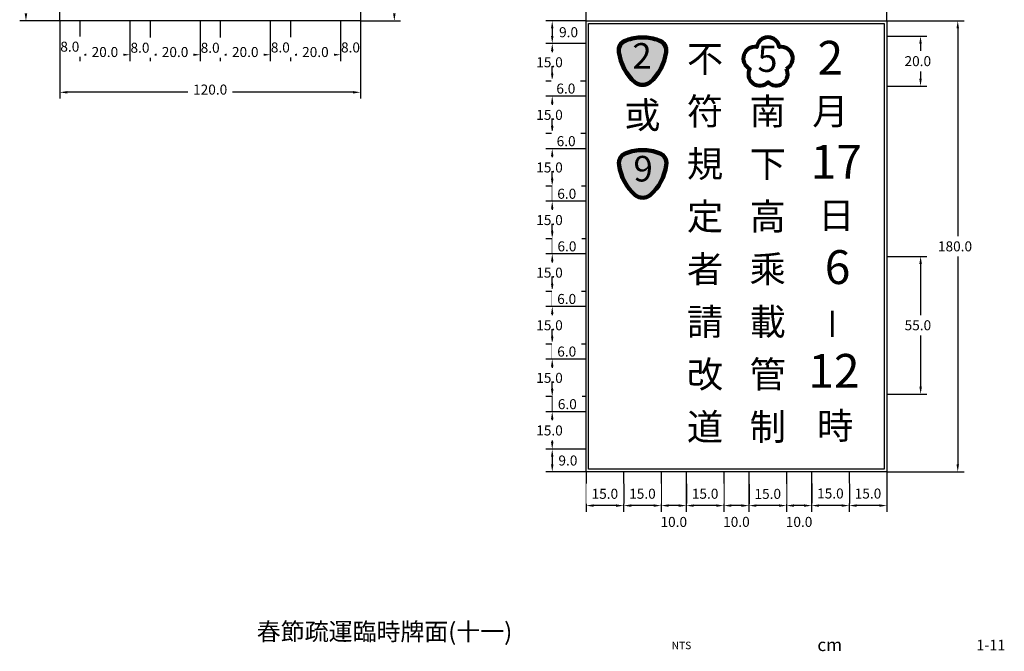
# Model space of a CAD drawing. Extents: x 75 to 2216, y 50 to 602.
# Drawn here: x 426 to 819, y 50 to 302 of the extents above; entities that cross this region are included whole.
import ezdxf
from ezdxf.enums import TextEntityAlignment as Align

# ---------------------------------------------------------------- set-up
doc = ezdxf.new("R2010")
doc.units = 0
doc.header["$LTSCALE"] = 10
doc.header["$MEASUREMENT"] = 0
doc.layers.get('0').update_dxf_attribs({"linetype": 'CONTINUOUS'})
doc.layers.add('1', color=7, linetype='CONTINUOUS')
doc.layers.add('TEXT', color=7, linetype='CONTINUOUS')
doc.styles.add('120', font='simplex', dxfattribs={"height": 3})
doc.styles.add('140', font='simplex', dxfattribs={"height": 3.5})
doc.styles.add('80', font='simplex', dxfattribs={"height": 2})
doc.styles.add('Seriers E(M)', font='Roadgeek 2005 Series EM.ttf')
doc.styles.add('華康中黑體(P)', font='DFPHeiMedium-B5.ttf')

msp = doc.modelspace()

# ---------------------------------------------------------------- hatches: boundary and pattern name
at = {"layer": '1', "lineweight": 100}
h = msp.add_hatch(color=178, dxfattribs=at)
edge = h.paths.add_edge_path()
edge.add_arc((675.0150347327879, 281.5965869263183), 4.65921092336464, 232.9848027458568, 269.99999999999716, ccw=False)
edge.add_arc((684.5320025753206, 291.8670137715371), 18.643220709163, 187.9457804153226, 228.6288585361952, ccw=False)
edge.add_arc((669.9768806592253, 290.0159203674275), 3.975968871484632, 107.36266571591881, 190.5220861142709, ccw=False)
edge.add_arc((674.6785747255876, 279.4764998204795), 15.49647922777326, 88.75589460979728, 112.33182947775171, ccw=False)
edge.add_arc((675.351494739991, 279.4764998204781), 15.4964792277742, 67.66817052217328, 91.2441053901278, ccw=False)
edge.add_arc((680.0531888063674, 290.0159203674211), 3.975968871484419, -10.522086114347985, 72.63733428400462, ccw=False)
edge.add_arc((665.4980668902745, 291.8670137715494), 18.64322070916292, 311.37114146373057, 352.05421958460323, ccw=False)
edge.add_arc((675.0150347327937, 281.5965869263189), 4.659210923365212, 269.9999999999259, 307.01519725406627, ccw=False)
h = msp.add_hatch(color=178, dxfattribs=at)
edge = h.paths.add_edge_path()
edge.add_arc((675.1017897177451, 236.5671027446545), 4.659210923364697, 232.98480274585728, 269.99999999999716, ccw=False)
edge.add_arc((684.6187575602778, 246.8375295898732), 18.64322070916298, 187.9457804153226, 228.6288585361951, ccw=False)
edge.add_arc((670.0636356441826, 244.9864361857636), 3.975968871484632, 107.36266571591909, 190.5220861142709, ccw=False)
edge.add_arc((674.7653297105452, 234.4470156388156), 15.49647922777339, 88.75589460979859, 112.33182947775279, ccw=False)
edge.add_arc((675.4382497249482, 234.4470156388142), 15.49647922777428, 67.66817052217311, 91.2441053901274, ccw=False)
edge.add_arc((680.1399437913246, 244.9864361857572), 3.975968871484474, -10.522086114347985, 72.6373342840048, ccw=False)
edge.add_arc((665.5848218752317, 246.8375295898855), 18.64322070916292, 311.3711414637306, 352.0542195846032, ccw=False)
edge.add_arc((675.1017897177509, 236.567102744655), 4.659210923365235, 269.9999999999259, 307.01519725406604, ccw=False)

# ---------------------------------------------------------------- linework, layer by layer
at = {"layer": '1', "color": 4}
for p, q in [((652.5, 302), (652.5, 318)), ((772.5, 302), (772.5, 318)), ((442.5, 302), (426.4999999999999, 302)), ((442.5, 302), (442.5, 286)), ((450.5, 302), (450.5, 286)), ((450.5, 302), (450.5, 286)), ((470.5, 302), (470.5, 286)), ((478.5, 302), (478.5, 286)), ((478.5, 302), (478.5, 286)), ((498.5, 302), (498.5, 286)), ((506.5, 302), (506.5, 286)), ((506.5, 302), (506.5, 286)), ((526.5, 302), (526.5, 286)), ((534.5, 302), (534.5, 286)), ((534.5, 302), (534.5, 286)), ((554.5, 302), (554.5, 286)), ((562.5, 302), (578.5, 302)), ((562.5, 302), (562.5, 286)), ((652.5, 302), (636.5, 302)), ((652.5, 302), (636.5, 302)), ((639, 299), (639, 296)), ((772.5, 302), (803.3132018588976, 302)), ((800.8132018588976, 299), (800.8132018588976, 125)), ((772.5, 295.944204833183), (788.468276378986, 295.944204833183)), ((652.5, 293), (636.5, 293)), ((785.968276378986, 292.944204833183), (785.968276378986, 278.944204833183)), ((447.5, 288.5), (445.5, 288.5)), ((475.5, 288.5), (473.5, 288.5)), ((503.5, 288.5), (501.5, 288.5)), ((531.5, 288.5), (529.5, 288.5)), ((559.5, 288.5), (557.5, 288.5)), ((639, 290), (639, 281)), ((652.5, 278), (636.5, 278)), ((652.5, 278), (636.5, 278)), ((639, 278), (639, 272)), ((772.5, 275.944204833183), (788.468276378986, 275.944204833183)), ((559.5, 273.5), (445.5, 273.5)), ((652.5, 271.9999999999999), (636.5, 272)), ((639, 269), (639, 260.0000000000001)), ((652.5, 257), (636.5, 257.0000000000001)), ((652.5, 257), (636.5, 257.0000000000001)), ((639, 257.0000000000001), (639, 251.0000000000001)), ((652.5, 251), (636.5, 251.0000000000001)), ((639, 248.0000000000001), (639, 245.0000000000001)), ((639, 248.0000000000001), (639, 239.0000000000001)), ((652.5, 236), (636.5, 236.0000000000001)), ((652.5, 236), (636.5, 236.0000000000001)), ((639, 236.0000000000001), (639, 230.0000000000001)), ((652.5, 230), (636.5, 230.0000000000001)), ((639, 227.0000000000001), (639, 218.0000000000001)), ((652.5, 215), (636.5, 215.0000000000001)), ((652.5, 215), (636.5, 215.0000000000001)), ((639, 215.0000000000001), (639, 209.0000000000001)), ((652.5, 209), (636.5, 209.0000000000001)), ((639, 206.0000000000001), (639, 203.0000000000001)), ((639, 206.0000000000001), (639, 197.0000000000001)), ((772.5, 208), (788.5, 208)), ((786, 205), (786, 156)), ((652.5, 194), (636.5, 194.0000000000001)), ((652.5, 194), (636.5, 194.0000000000001)), ((639, 194.0000000000001), (639, 188.0000000000001)), ((652.5, 188), (636.5, 188.0000000000001)), ((639, 185.0000000000001), (639, 182.0000000000001)), ((639, 185.0000000000001), (639, 176.0000000000001)), ((652.5, 173), (636.5, 173.0000000000001)), ((652.5, 173), (636.5, 173.0000000000001)), ((639, 173.0000000000001), (639, 167.0000000000001)), ((652.5, 167), (636.5, 167.0000000000001)), ((639, 164.0000000000001), (639, 155.0000000000001)), ((652.5, 152), (636.5, 152.0000000000001)), ((652.5, 152), (636.5, 152.0000000000001)), ((639, 152.0000000000001), (639, 146.0000000000001)), ((772.5, 153), (788.5, 153)), ((652.5, 146), (636.5, 146.0000000000001)), ((639, 143.0000000000001), (639, 140.0000000000001)), ((639, 143.0000000000001), (639, 134.0000000000001)), ((652.5, 131), (636.5, 131.0000000000001)), ((652.5, 131), (636.5, 131.0000000000001)), ((639, 128.0000000000001), (639, 125.0000000000001)), ((652.5, 122), (636.5, 122.0000000000001)), ((652.5, 122), (652.5, 106)), ((667.5, 122), (667.5, 106)), ((682.5, 122), (682.5, 106)), ((692.5, 122), (692.5, 106)), ((707.5, 122), (707.5, 106)), ((717.5, 122), (717.5, 106)), ((732.5, 122), (732.5, 106)), ((742.5, 122), (742.5, 106)), ((757.5, 122), (757.5, 106)), ((772.5, 122), (772.5, 106)), ((772.5, 122), (803.3132018588976, 122)), ((664.5, 108.5), (655.5, 108.5)), ((679.5, 108.5), (670.5, 108.5)), ((689.5, 108.5), (685.5, 108.5)), ((704.5, 108.5), (695.5, 108.5)), ((714.5, 108.5), (710.5, 108.5)), ((729.5, 108.5), (720.5, 108.5)), ((739.5, 108.5), (735.5, 108.5)), ((754.5, 108.5), (745.5, 108.5)), ((769.5, 108.5), (760.5, 108.5))]:
    msp.add_line(p, q, dxfattribs=at)
at = {"layer": '1', "color": 7}
for p, q in [((639, 269), (639, 266)), ((639, 227.0000000000001), (639, 224.0000000000001)), ((639, 164.0000000000001), (639, 161.0000000000001))]:
    msp.add_line(p, q, dxfattribs=at)
for points in [[(442.5, 542), (562.5, 542), (562.5, 302), (442.5, 302), (442.5, 542)], [(652.5, 302), (772.5, 302)], [(772.5, 302), (772.5, 122), (652.5, 122), (652.5, 302)], [(653.5, 301), (771.5, 301), (771.5, 123), (653.5, 123), (653.5, 301)]]:
    msp.add_lwpolyline(points, dxfattribs=at)
at = {"layer": '1', "color": 178}
for points in [[(675.0150347327997, 275.9633510029535, -0.1629284118428113), (671.9070347327997, 277.0037316084771, -0.1794017633421966), (665.1011672677669, 289.6503035432679, -0.3796617677084864), (668.117906212754, 294.6595816353582, -0.1032338232392042), (675.0150347328126, 295.9433510029534, -0.1032338232392042), (681.9121632528697, 294.6595816353491, -0.3796617677084864), (684.9289021978502, 289.6503035432549, -0.1794017633421966), (678.123034732801, 277.003731608473, -0.1629284118428113)], [(675.0150347327876, 276.9373760029537, -0.1629284118428113), (672.2100647327879, 277.8763194994388, -0.1794017633421966), (666.0677693455959, 289.2898506705875, -0.3796617677084864), (668.7903762434466, 293.810724148699, -0.1032338232392042), (675.0150347327994, 294.9693260029536, -0.1032338232392042), (681.2396932221511, 293.8107241486908, -0.3796617677084864), (683.9623001199957, 289.2898506705759, -0.1794017633421966), (677.8200047327889, 277.8763194994351, -0.1629284118428113)], [(675.1017897177569, 230.9338668212896, -0.1629284118428113), (671.993789717757, 231.9742474268132, -0.1794017633421966), (665.1879222527241, 244.620819361604, -0.3796617677084864), (668.2046611977112, 249.6300974536943, -0.1032338232392042), (675.1017897177699, 250.9138668212895, -0.1032338232392042), (681.998918237827, 249.6300974536853, -0.3796617677084864), (685.0156571828074, 244.6208193615911, -0.1794017633421966), (678.2097897177582, 231.9742474268091, -0.1629284118428113)], [(675.1017897177449, 231.9078918212898, -0.1629284118428113), (672.2968197177452, 232.8468353177749, -0.1794017633421966), (666.1545243305532, 244.2603664889236, -0.3796617677084864), (668.8771312284039, 248.7812399670351, -0.1032338232392042), (675.1017897177567, 249.9398418212898, -0.1032338232392042), (681.3264482071083, 248.781239967027, -0.3796617677084864), (684.0490551049529, 244.260366488912, -0.1794017633421966), (677.9067597177461, 232.8468353177713, -0.1629284118428113)]]:
    msp.add_lwpolyline(points, format="xyb", close=True, dxfattribs=at)
at = {"layer": '1', "color": 178, "lineweight": 100}
for points in [[(675.0150347327872, 276.4628510029537, -0.1629284118428113), (672.0624347327871, 277.4512125782011, -0.1794017633421966), (665.5968606410061, 289.4654559162524, -0.3796617677084864), (668.4627626387437, 294.2242701037381, -0.1032338232392042), (675.0150347327994, 295.4438510029537, -0.1032338232392042), (681.5673068268538, 294.2242701037296, -0.3796617677084864), (684.4332088245851, 289.4654559162401, -0.1794017633421966), (677.9676347327884, 277.4512125781972, -0.1629284118428113)], [(675.1017897177444, 231.4333668212898, -0.1629284118428113), (672.1491897177443, 232.4217283965373, -0.1794017633421966), (665.6836156259633, 244.4359717345886, -0.3796617677084864), (668.5495176237009, 249.1947859220743, -0.1032338232392042), (675.1017897177567, 250.4143668212898, -0.1032338232392042), (681.6540618118111, 249.1947859220658, -0.3796617677084864), (684.5199638095423, 244.4359717345763, -0.1794017633421966), (678.0543897177456, 232.4217283965334, -0.1629284118428113)]]:
    msp.add_lwpolyline(points, format="xyb", close=True, dxfattribs=at)
at = {"layer": '1', "color": 106, "lineweight": 80}
msp.add_lwpolyline([(732.436283222079, 282.9220154540195, 0.8681059433082233), (729.640555767594, 291.5263798151165, 0.8681059433082241), (720.5933916783183, 291.5263798151165, 0.8681059433082174), (717.7976642238333, 282.9220154540195, 0.8681059433082128), (725.116973722956, 277.6042258272732, 0.8681059433082187)], format="xyb", close=True, dxfattribs=at)
at = {"layer": '1', "color": 4}
for points in [[(428.4999999999999, 305), (429.4999999999999, 305), (428.9999999999999, 302)], [(575.5, 305), (576.5, 305), (576, 302)], [(638.5, 299), (639.5, 299), (639, 302)], [(800.3132018588976, 299), (801.3132018588976, 299), (800.8132018588976, 302)], [(638.5, 296), (639.5, 296), (639, 293)], [(785.468276378986, 292.944204833183), (786.468276378986, 292.944204833183), (785.968276378986, 295.944204833183)], [(445.5, 289), (445.5, 288), (442.5, 288.5)], [(447.5, 289), (447.5, 288), (450.5, 288.5)], [(453.5, 289), (453.5, 288), (450.5, 288.5)], [(473.5, 289), (473.5, 288), (470.5, 288.5)], [(475.5, 289), (475.5, 288), (478.5, 288.5)], [(481.5, 289), (481.5, 288), (478.5, 288.5)], [(501.5, 289), (501.5, 288), (498.5, 288.5)], [(503.5, 289), (503.5, 288), (506.5, 288.5)], [(509.5, 289), (509.5, 288), (506.5, 288.5)], [(529.5, 289), (529.5, 288), (526.5, 288.5)], [(531.5, 289), (531.5, 288), (534.5, 288.5)], [(537.5, 289), (537.5, 288), (534.5, 288.5)], [(557.5, 289), (557.5, 288), (554.5, 288.5)], [(559.5, 289), (559.5, 288), (562.5, 288.5)], [(638.5, 281), (639.5, 281), (639, 278)], [(785.468276378986, 278.944204833183), (786.468276378986, 278.944204833183), (785.968276378986, 275.944204833183)], [(445.5, 274), (445.5, 273), (442.5, 273.5)], [(559.5, 274), (559.5, 273), (562.5, 273.5)], [(638.5, 269), (639.5, 269), (639, 272)], [(638.5, 260.0000000000001), (639.5, 260.0000000000001), (639, 257.0000000000001)], [(638.5, 248.0000000000001), (639.5, 248.0000000000001), (639, 251.0000000000001)], [(638.5, 239.0000000000001), (639.5, 239.0000000000001), (639, 236.0000000000001)], [(638.5, 227.0000000000001), (639.5, 227.0000000000001), (639, 230.0000000000001)], [(638.5, 218.0000000000001), (639.5, 218.0000000000001), (639, 215.0000000000001)], [(638.5, 206.0000000000001), (639.5, 206.0000000000001), (639, 209.0000000000001)], [(785.5, 205), (786.5, 205), (786, 208)], [(638.5, 197.0000000000001), (639.5, 197.0000000000001), (639, 194.0000000000001)], [(638.5, 185.0000000000001), (639.5, 185.0000000000001), (639, 188.0000000000001)], [(638.5, 176.0000000000001), (639.5, 176.0000000000001), (639, 173.0000000000001)], [(638.5, 164.0000000000001), (639.5, 164.0000000000001), (639, 167.0000000000001)], [(638.5, 155.0000000000001), (639.5, 155.0000000000001), (639, 152.0000000000001)], [(785.5, 156), (786.5, 156), (786, 153)], [(638.5, 143.0000000000001), (639.5, 143.0000000000001), (639, 146.0000000000001)], [(638.5, 134.0000000000001), (639.5, 134.0000000000001), (639, 131.0000000000001)], [(638.5, 128.0000000000001), (639.5, 128.0000000000001), (639, 131.0000000000001)], [(638.5, 125.0000000000001), (639.5, 125.0000000000001), (639, 122.0000000000001)], [(800.3132018588976, 125), (801.3132018588976, 125), (800.8132018588976, 122)], [(655.5, 109), (655.5, 108), (652.5, 108.5)], [(670.5, 109), (670.5, 108), (667.5, 108.5)], [(679.5, 109), (679.5, 108), (682.5, 108.5)], [(685.5, 109), (685.5, 108), (682.5, 108.5)], [(695.5, 109), (695.5, 108), (692.5, 108.5)], [(704.5, 109), (704.5, 108), (707.5, 108.5)], [(710.5, 109), (710.5, 108), (707.5, 108.5)], [(720.5, 109), (720.5, 108), (717.5, 108.5)], [(729.5, 109), (729.5, 108), (732.5, 108.5)], [(735.5, 109), (735.5, 108), (732.5, 108.5)], [(745.5, 109), (745.5, 108), (742.5, 108.5)], [(760.5, 109), (760.5, 108), (757.5, 108.5)], [(769.5, 109), (769.5, 108), (772.5, 108.5)]]:
    msp.add_solid(points, dxfattribs=at)

# ---------------------------------------------------------------- texts
at = {"color": 7, "insert": (572.0778118939361, 58.20749111676587), "char_height": 7, "width": 166.1556237878718, "attachment_point": 5, "style": '80'}
msp.add_mtext('{\\fMingLiU|b0|i0|c136|p49;春節疏運臨時牌面(十一)}', dxfattribs=at)
at = {"layer": '1', "color": 7, "true_color": 0xffffff, "char_height": 10.2, "width": 8, "attachment_point": 5, "style": '華康中黑體(P)'}
for s, insert in [('2', (674.8267750121304, 286.7130283114484)), ('9', (675.2789157618677, 241.6835441297845))]:
    msp.add_mtext(s, dxfattribs=dict(at, insert=insert))
at = {"layer": '1', "color": 7, "attachment_point": 5}
for s, insert, char_height, width, style in [('不', (699.96984689551, 285.5312972294951), 10.6, 15, '華康中黑體(P)'), ('5', (724.8957658953268, 285.5430501553153), 10.5, 7, '華康中黑體(P)'), ('2', (749.96984689551, 285.5312972294951), 13.5, 15, 'Seriers E(M)'), ('或', (674.96984689551, 263.0312972294951), 10.6, 15, '華康中黑體(P)'), ('符', (699.96984689551, 264.5312972294951), 10.6, 15, '華康中黑體(P)'), ('南', (724.96984689551, 264.5312972294951), 10.6, 15, '華康中黑體(P)'), ('月', (749.96984689551, 264.5312972294951), 10.6, 15, '華康中黑體(P)'), ('規', (699.96984689551, 243.5312972294951), 10.6, 15, '華康中黑體(P)'), ('17', (752.369526962924, 244.0108063090265), 13.5, 15, 'Seriers E(M)'), ('下', (724.96984689551, 243.5312972294951), 10.6, 15, '華康中黑體(P)'), ('定', (699.96984689551, 222.5312972294951), 10.6, 15, '華康中黑體(P)'), ('高', (724.96984689551, 222.5312972294951), 10.6, 15, '華康中黑體(P)'), ('日', (752.3695211967913, 223.0108094376542), 10.6, 15, '華康中黑體(P)'), ('者', (699.96984689551, 201.5312972294951), 10.6, 15, '華康中黑體(P)'), ('乘', (724.96984689551, 201.5312972294951), 10.6, 15, '華康中黑體(P)'), ('6', (752.8494595167274, 201.9698307253452), 13.5, 15, 'Seriers E(M)'), ('請', (699.96984689551, 180.5312972294951), 10.6, 15, '華康中黑體(P)'), ('載', (724.96984689551, 180.5312972294951), 10.6, 15, '華康中黑體(P)'), ('12', (751.4096560891855, 160.5312972294951), 13.5, 15, 'Seriers E(M)'), ('改', (699.96984689551, 159.5312972294951), 10.6, 15, '華康中黑體(P)'), ('管', (724.96984689551, 159.5312972294951), 10.6, 15, '華康中黑體(P)'), ('道', (699.96984689551, 138.5312972294951), 10.6, 15, '華康中黑體(P)'), ('制', (724.96984689551, 138.5312972294951), 10.6, 15, '華康中黑體(P)'), ('時', (751.889588642988, 139.0108094376542), 10.6, 15, '華康中黑體(P)')]:
    msp.add_mtext(s, dxfattribs=dict(at, insert=insert, char_height=char_height, width=width, style=style))
at = {"layer": '1', "color": 7, "insert": (752.303421697783, 181.0108094376542), "char_height": 10.6, "width": 15, "attachment_point": 5, "rotation": 90, "style": '華康中黑體(P)'}
msp.add_mtext('－', dxfattribs=at)
at = {"layer": 'TEXT', "color": 7}
for s, height, style, p in [('NTS', 3, '120', (690.5699277982609, 52.26736634014999)), ('1-11', 4.2, '140', (814.0011096268876, 52.26365470692519))]:
    msp.add_text(s, height=height, dxfattribs=dict(at, style=style)).set_placement(p, align=Align.MIDDLE)
at = {"layer": 'TEXT', "color": 7, "style": '120'}
msp.add_text('cm', height=5.039999999999999, dxfattribs=at).set_placement((749.7413198649937, 50.40874667791449), align=Align.CENTER)

# ---------------------------------------------------------------- next in the draw order: texts
at = {"layer": '1', "color": 2, "char_height": 4, "attachment_point": 5, "bg_fill": 3, "box_fill_scale": 1.5, "bg_fill_color": 256, "bg_fill_true_color": 13158600, "bg_fill_transparency": 0}
for s, insert in [('\\A1;9.0', (645.5204664305011, 297.5000000000001)), ('\\A1;20.0', (784.8782763789859, 285.9442048331832)), ('\\A1;120.0', (502.5, 274.59)), ('\\A1;180.0', (799.7232018588975, 212.0000000000002)), ('\\A1;55.0', (784.9099999999999, 180.5000000000001)), ('\\A1;9.0', (645.2569459064634, 126.5000000000001)), ('\\A1;15.0', (765, 113.3104638882232))]:
    msp.add_mtext(s, dxfattribs=dict(at, insert=insert))
at = {"layer": '1', "color": 2, "insert": (558.5, 291.4150184256603), "char_height": 4, "attachment_point": 5, "bg_fill": 2}
msp.add_mtext('\\A1;8.0', dxfattribs=at)

# ---------------------------------------------------------------- next in the draw order: linework, layer by layer
at = {"layer": '1', "color": 4}
for p, q in [((554.5, 302), (554.5, 286)), ((562.5, 302), (562.5, 271)), ((652.5, 302), (636.5, 302)), ((652.5, 293), (636.5, 293)), ((551.5, 288.5), (537.5, 288.5)), ((757.5, 122), (757.5, 106))]:
    msp.add_line(p, q, dxfattribs=at)
for points in [[(638.5, 290), (639.5, 290), (639, 293)], [(551.5, 289), (551.5, 288), (554.5, 288.5)], [(754.5, 109), (754.5, 108), (757.5, 108.5)]]:
    msp.add_solid(points, dxfattribs=at)

# ---------------------------------------------------------------- next in the draw order: texts
at = {"layer": '1', "color": 2, "char_height": 4, "attachment_point": 5, "bg_fill": 3, "box_fill_scale": 1.5, "bg_fill_color": 256, "bg_fill_true_color": 13158600, "bg_fill_transparency": 0}
for s, insert in [('\\A1;20.0', (544.5, 289.59)), ('\\A1;15.0', (637.9099999999999, 285.5000000000001)), ('\\A1;15.0', (750, 113.3369706727849))]:
    msp.add_mtext(s, dxfattribs=dict(at, insert=insert))

# ---------------------------------------------------------------- next in the draw order: linework, layer by layer
at = {"layer": '1', "color": 4}
for p, q in [((639, 281), (639, 284)), ((742.5, 122), (742.5, 106))]:
    msp.add_line(p, q, dxfattribs=at)
for points in [[(638.5, 281), (639.5, 281), (639, 278)], [(739.5, 109), (739.5, 108), (742.5, 108.5)]]:
    msp.add_solid(points, dxfattribs=at)

# ---------------------------------------------------------------- next in the draw order: texts
at = {"layer": '1', "color": 2, "insert": (530.5, 291.4043807398969), "char_height": 4, "attachment_point": 5, "bg_fill": 2}
msp.add_mtext('\\A1;8.0', dxfattribs=at)

# ---------------------------------------------------------------- next in the draw order: linework, layer by layer
at = {"layer": '1', "color": 4}
for p, q in [((526.5, 302), (526.5, 286)), ((523.5, 288.5), (509.5, 288.5))]:
    msp.add_line(p, q, dxfattribs=at)
msp.add_solid([(523.5, 289), (523.5, 288), (526.5, 288.5)], dxfattribs=at)

# ---------------------------------------------------------------- next in the draw order: texts
at = {"layer": '1', "color": 2, "insert": (644.4325387975505, 275.0000000000001), "char_height": 4, "attachment_point": 5, "bg_fill": 2}
msp.add_mtext('\\A1;6.0', dxfattribs=at)
at = {"layer": '1', "color": 2, "insert": (737.5, 101.989745483228), "char_height": 4, "attachment_point": 5, "bg_fill": 3, "box_fill_scale": 1.5, "bg_fill_color": 256, "bg_fill_true_color": 13158600, "bg_fill_transparency": 0}
msp.add_mtext('\\A1;10.0', dxfattribs=at)

# ---------------------------------------------------------------- next in the draw order: linework, layer by layer
at = {"layer": '1', "color": 4}
for p, q in [((652.5, 271.9999999999999), (636.5, 272)), ((732.5, 122), (732.5, 106))]:
    msp.add_line(p, q, dxfattribs=at)
msp.add_solid([(638.5, 269), (639.5, 269), (639, 272)], dxfattribs=at)

# ---------------------------------------------------------------- next in the draw order: texts
at = {"layer": '1', "color": 2, "insert": (516.5, 289.59), "char_height": 4, "attachment_point": 5, "bg_fill": 3, "box_fill_scale": 1.5, "bg_fill_color": 256, "bg_fill_true_color": 13158600, "bg_fill_transparency": 0}
msp.add_mtext('\\A1;20.0', dxfattribs=at)

# ---------------------------------------------------------------- next in the draw order: texts
at = {"layer": '1', "color": 2, "insert": (502.5, 291.2827293092994), "char_height": 4, "attachment_point": 5, "bg_fill": 2}
msp.add_mtext('\\A1;8.0', dxfattribs=at)
at = {"layer": '1', "color": 2, "char_height": 4, "attachment_point": 5, "bg_fill": 3, "box_fill_scale": 1.5, "bg_fill_color": 256, "bg_fill_true_color": 13158600, "bg_fill_transparency": 0}
for insert in [(637.9099999999999, 264.5000000000001), (725, 113.1818370554597)]:
    msp.add_mtext('\\A1;15.0', dxfattribs=dict(at, insert=insert))

# ---------------------------------------------------------------- next in the draw order: linework, layer by layer
at = {"layer": '1', "color": 4}
for p, q in [((498.5, 302), (498.5, 286)), ((495.5, 288.5), (481.5, 288.5)), ((639, 260.0000000000001), (639, 263.0000000000001)), ((717.5, 122), (717.5, 106))]:
    msp.add_line(p, q, dxfattribs=at)
for points in [[(495.5, 289), (495.5, 288), (498.5, 288.5)], [(638.5, 260.0000000000001), (639.5, 260.0000000000001), (639, 257.0000000000001)], [(714.5, 109), (714.5, 108), (717.5, 108.5)]]:
    msp.add_solid(points, dxfattribs=at)

# ---------------------------------------------------------------- next in the draw order: texts
at = {"layer": '1', "color": 2, "char_height": 4, "attachment_point": 5, "bg_fill": 3, "box_fill_scale": 1.5, "bg_fill_color": 256, "bg_fill_true_color": 13158600, "bg_fill_transparency": 0}
for s, insert in [('\\A1;20.0', (488.5, 289.59)), ('\\A1;10.0', (712.5, 102.0005917651888))]:
    msp.add_mtext(s, dxfattribs=dict(at, insert=insert))
at = {"layer": '1', "color": 2, "insert": (644.5439401436815, 254.0000000000001), "char_height": 4, "attachment_point": 5, "bg_fill": 2}
msp.add_mtext('\\A1;6.0', dxfattribs=at)

# ---------------------------------------------------------------- next in the draw order: linework, layer by layer
at = {"layer": '1', "color": 4}
for p, q in [((652.5, 251), (636.5, 251.0000000000001)), ((707.5, 122), (707.5, 106))]:
    msp.add_line(p, q, dxfattribs=at)
msp.add_solid([(638.5, 248.0000000000001), (639.5, 248.0000000000001), (639, 251.0000000000001)], dxfattribs=at)

# ---------------------------------------------------------------- next in the draw order: texts
at = {"layer": '1', "color": 2, "insert": (474.5, 291.305074415229), "char_height": 4, "attachment_point": 5, "bg_fill": 2}
msp.add_mtext('\\A1;8.0', dxfattribs=at)

# ---------------------------------------------------------------- next in the draw order: linework, layer by layer
at = {"layer": '1', "color": 4}
for p, q in [((470.5, 302), (470.5, 286)), ((467.5, 288.5), (453.5, 288.5))]:
    msp.add_line(p, q, dxfattribs=at)
msp.add_solid([(467.5, 289), (467.5, 288), (470.5, 288.5)], dxfattribs=at)

# ---------------------------------------------------------------- next in the draw order: texts
at = {"layer": '1', "color": 2, "char_height": 4, "attachment_point": 5, "bg_fill": 3, "box_fill_scale": 1.5, "bg_fill_color": 256, "bg_fill_true_color": 13158600, "bg_fill_transparency": 0}
for insert in [(637.9099999999999, 243.5000000000001), (700, 113.2351613346686)]:
    msp.add_mtext('\\A1;15.0', dxfattribs=dict(at, insert=insert))

# ---------------------------------------------------------------- next in the draw order: linework, layer by layer
at = {"layer": '1', "color": 4}
for p, q in [((639, 239.0000000000001), (639, 242.0000000000001)), ((692.5, 122), (692.5, 106))]:
    msp.add_line(p, q, dxfattribs=at)
for points in [[(638.5, 239.0000000000001), (639.5, 239.0000000000001), (639, 236.0000000000001)], [(689.5, 109), (689.5, 108), (692.5, 108.5)]]:
    msp.add_solid(points, dxfattribs=at)

# ---------------------------------------------------------------- next in the draw order: texts
at = {"layer": '1', "color": 2, "insert": (460.5, 289.59), "char_height": 4, "attachment_point": 5, "bg_fill": 3, "box_fill_scale": 1.5, "bg_fill_color": 256, "bg_fill_true_color": 13158600, "bg_fill_transparency": 0}
msp.add_mtext('\\A1;20.0', dxfattribs=at)

# ---------------------------------------------------------------- next in the draw order: texts
at = {"layer": '1', "color": 2, "char_height": 4, "attachment_point": 5, "bg_fill": 2}
for s, insert in [('\\A1;8.0', (446.5, 291.726716401645)), ('\\A1;6.0', (644.8006451259334, 233.0000000000001))]:
    msp.add_mtext(s, dxfattribs=dict(at, insert=insert))
at = {"layer": '1', "color": 2, "insert": (687.5, 101.9715778716591), "char_height": 4, "attachment_point": 5, "bg_fill": 3, "box_fill_scale": 1.5, "bg_fill_color": 256, "bg_fill_true_color": 13158600, "bg_fill_transparency": 0}
msp.add_mtext('\\A1;10.0', dxfattribs=at)

# ---------------------------------------------------------------- next in the draw order: linework, layer by layer
at = {"layer": '1', "color": 4}
for p, q in [((442.5, 302), (442.5, 271)), ((652.5, 230), (636.5, 230.0000000000001)), ((682.5, 122), (682.5, 106))]:
    msp.add_line(p, q, dxfattribs=at)
msp.add_solid([(638.5, 227.0000000000001), (639.5, 227.0000000000001), (639, 230.0000000000001)], dxfattribs=at)

# ---------------------------------------------------------------- next in the draw order: texts
at = {"layer": '1', "color": 2, "char_height": 4, "attachment_point": 5, "bg_fill": 3, "box_fill_scale": 1.5, "bg_fill_color": 256, "bg_fill_true_color": 13158600, "bg_fill_transparency": 0}
for insert in [(637.9099999999999, 222.5000000000001), (675, 113.2287328501347)]:
    msp.add_mtext('\\A1;15.0', dxfattribs=dict(at, insert=insert))

# ---------------------------------------------------------------- next in the draw order: linework, layer by layer
at = {"layer": '1', "color": 4}
for p, q in [((639, 218.0000000000001), (639, 221.0000000000001)), ((667.5, 122), (667.5, 106))]:
    msp.add_line(p, q, dxfattribs=at)
for points in [[(638.5, 218.0000000000001), (639.5, 218.0000000000001), (639, 215.0000000000001)], [(664.5, 109), (664.5, 108), (667.5, 108.5)]]:
    msp.add_solid(points, dxfattribs=at)

# ---------------------------------------------------------------- next in the draw order: texts
at = {"layer": '1', "color": 2, "insert": (644.8720045191503, 212.0000000000001), "char_height": 4, "attachment_point": 5, "bg_fill": 2}
msp.add_mtext('\\A1;6.0', dxfattribs=at)
at = {"layer": '1', "color": 2, "insert": (660, 113.2100509598031), "char_height": 4, "attachment_point": 5, "bg_fill": 3, "box_fill_scale": 1.5, "bg_fill_color": 256, "bg_fill_true_color": 13158600, "bg_fill_transparency": 0}
msp.add_mtext('\\A1;15.0', dxfattribs=at)

# ---------------------------------------------------------------- next in the draw order: linework, layer by layer
at = {"layer": '1', "color": 4}
msp.add_line((652.5, 209), (636.5, 209.0000000000001), dxfattribs=at)
msp.add_solid([(638.5, 206.0000000000001), (639.5, 206.0000000000001), (639, 209.0000000000001)], dxfattribs=at)

# ---------------------------------------------------------------- next in the draw order: texts
at = {"layer": '1', "color": 2, "insert": (637.9099999999999, 201.5000000000001), "char_height": 4, "attachment_point": 5, "bg_fill": 3, "box_fill_scale": 1.5, "bg_fill_color": 256, "bg_fill_true_color": 13158600, "bg_fill_transparency": 0}
msp.add_mtext('\\A1;15.0', dxfattribs=at)

# ---------------------------------------------------------------- next in the draw order: linework, layer by layer
at = {"layer": '1', "color": 4}
msp.add_line((639, 197.0000000000001), (639, 200.0000000000001), dxfattribs=at)
msp.add_solid([(638.5, 197.0000000000001), (639.5, 197.0000000000001), (639, 194.0000000000001)], dxfattribs=at)

# ---------------------------------------------------------------- next in the draw order: texts
at = {"layer": '1', "color": 2, "insert": (644.7677798714476, 191.0000000000001), "char_height": 4, "attachment_point": 5, "bg_fill": 2}
msp.add_mtext('\\A1;6.0', dxfattribs=at)

# ---------------------------------------------------------------- next in the draw order: linework, layer by layer
at = {"layer": '1', "color": 4}
msp.add_line((652.5, 188), (636.5, 188.0000000000001), dxfattribs=at)
msp.add_solid([(638.5, 185.0000000000001), (639.5, 185.0000000000001), (639, 188.0000000000001)], dxfattribs=at)

# ---------------------------------------------------------------- next in the draw order: texts
at = {"layer": '1', "color": 2, "insert": (637.9099999999999, 180.5000000000001), "char_height": 4, "attachment_point": 5, "bg_fill": 3, "box_fill_scale": 1.5, "bg_fill_color": 256, "bg_fill_true_color": 13158600, "bg_fill_transparency": 0}
msp.add_mtext('\\A1;15.0', dxfattribs=at)

# ---------------------------------------------------------------- next in the draw order: linework, layer by layer
at = {"layer": '1', "color": 4}
msp.add_line((639, 176.0000000000001), (639, 179.0000000000001), dxfattribs=at)
msp.add_solid([(638.5, 176.0000000000001), (639.5, 176.0000000000001), (639, 173.0000000000001)], dxfattribs=at)

# ---------------------------------------------------------------- next in the draw order: texts
at = {"layer": '1', "color": 2, "insert": (644.7859460505751, 170.0000000000001), "char_height": 4, "attachment_point": 5, "bg_fill": 2}
msp.add_mtext('\\A1;6.0', dxfattribs=at)

# ---------------------------------------------------------------- next in the draw order: linework, layer by layer
at = {"layer": '1', "color": 4}
msp.add_line((652.5, 167), (636.5, 167.0000000000001), dxfattribs=at)
msp.add_solid([(638.5, 164.0000000000001), (639.5, 164.0000000000001), (639, 167.0000000000001)], dxfattribs=at)

# ---------------------------------------------------------------- next in the draw order: texts
at = {"layer": '1', "color": 2, "insert": (637.9099999999999, 159.5000000000001), "char_height": 4, "attachment_point": 5, "bg_fill": 3, "box_fill_scale": 1.5, "bg_fill_color": 256, "bg_fill_true_color": 13158600, "bg_fill_transparency": 0}
msp.add_mtext('\\A1;15.0', dxfattribs=at)

# ---------------------------------------------------------------- next in the draw order: linework, layer by layer
at = {"layer": '1', "color": 4}
msp.add_line((639, 155.0000000000001), (639, 158.0000000000001), dxfattribs=at)
msp.add_solid([(638.5, 155.0000000000001), (639.5, 155.0000000000001), (639, 152.0000000000001)], dxfattribs=at)

# ---------------------------------------------------------------- next in the draw order: texts
at = {"layer": '1', "color": 2, "insert": (645.0231692116431, 149.0000000000001), "char_height": 4, "attachment_point": 5, "bg_fill": 2}
msp.add_mtext('\\A1;6.0', dxfattribs=at)

# ---------------------------------------------------------------- next in the draw order: linework, layer by layer
at = {"layer": '1', "color": 4}
msp.add_line((652.5, 146), (636.5, 146.0000000000001), dxfattribs=at)
msp.add_solid([(638.5, 143.0000000000001), (639.5, 143.0000000000001), (639, 146.0000000000001)], dxfattribs=at)

# ---------------------------------------------------------------- next in the draw order: texts
at = {"layer": '1', "color": 2, "insert": (637.9099999999999, 138.5000000000001), "char_height": 4, "attachment_point": 5, "bg_fill": 3, "box_fill_scale": 1.5, "bg_fill_color": 256, "bg_fill_true_color": 13158600, "bg_fill_transparency": 0}
msp.add_mtext('\\A1;15.0', dxfattribs=at)

doc.saveas('drawing.dxf')
